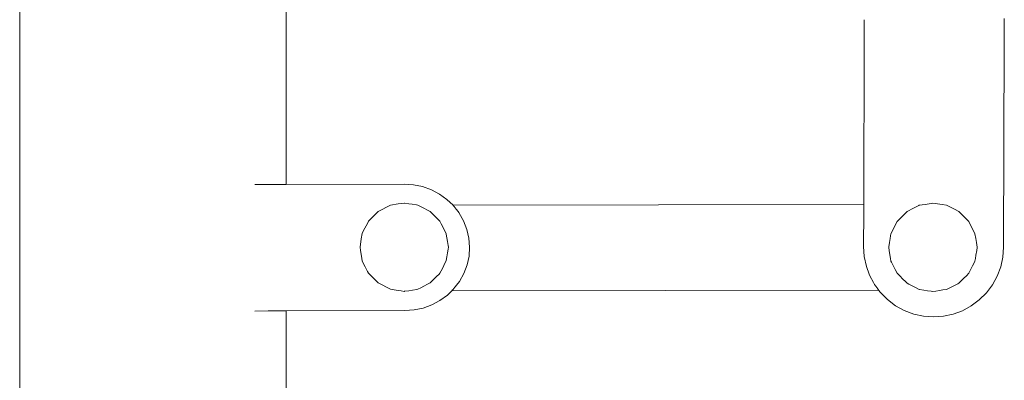
# Model space of a CAD drawing. Units: millimetres. Extents: x 1532 to 3668, y 1297 to 1773.
# Drawn here: x 2489 to 2533, y 1587 to 1604 of the extents above; entities that cross this region are included whole.
import ezdxf

# ---------------------------------------------------------------- set-up
doc = ezdxf.new("R2010")
doc.units = ezdxf.units.MM
doc.layers.add('ProfileEdges_Nr_Pióra__7', color=7, linetype='Continuous', lineweight=18)

msp = doc.modelspace()

# ---------------------------------------------------------------- linework, layer by layer
at = {"layer": 'ProfileEdges_Nr_Pióra__7', "linetype": 'Continuous', "flags": 128}
for points in [[(2488.576, 1602.398), (2488.576, 1642.999)], [(2500.599, 1602.398), (2500.599, 1642.999)], [(2526.689, 1603.618), (2526.688, 1603.484)], [(2526.689, 1603.689), (2526.689, 1603.72)], [(2526.689, 1603.672), (2526.689, 1603.687)], [(2526.689, 1603.649), (2526.689, 1603.663)], [(2526.689, 1603.622), (2526.689, 1603.645)], [(2533.009, 1603.457), (2533.01, 1603.628)], [(2533.01, 1603.641), (2533.01, 1603.779)], [(2526.686, 1603.031), (2526.687, 1603.26)], [(2526.688, 1603.417), (2526.687, 1603.269)], [(2526.688, 1603.479), (2526.688, 1603.451)], [(2526.688, 1603.451), (2526.688, 1603.433)], [(2533.008, 1603.238), (2533.007, 1602.993)], [(2533.009, 1603.457), (2533.008, 1603.238)], [(2526.666, 1595.38), (2526.685, 1602.757)], [(2526.685, 1602.757), (2526.686, 1603.015)], [(2526.686, 1603.031), (2526.686, 1603.02)], [(2533.006, 1602.735), (2532.981, 1593.462)], [(2533.007, 1602.993), (2533.006, 1602.735)], [(2488.576, 1561.796), (2488.576, 1602.398)], [(2500.599, 1596.29), (2500.599, 1602.398)], [(2499.182, 1596.287), (2499.793, 1596.288)], [(2499.793, 1596.288), (2499.884, 1596.288)], [(2499.884, 1596.288), (2500.394, 1596.29)], [(2500.394, 1596.29), (2500.425, 1596.29)], [(2500.425, 1596.29), (2500.599, 1596.29)], [(2500.599, 1596.29), (2505.932, 1596.303)], [(2505.932, 1596.303), (2506.35, 1596.275)], [(2506.35, 1596.275), (2506.76, 1596.19)], [(2506.76, 1596.19), (2507.154, 1596.049)], [(2507.154, 1596.049), (2507.523, 1595.855)], [(2507.523, 1595.855), (2507.859, 1595.612)], [(2505.312, 1595.353), (2504.757, 1595.07)], [(2505.652, 1595.407), (2505.312, 1595.353)], [(2505.784, 1595.428), (2505.652, 1595.407)], [(2505.928, 1595.45), (2505.784, 1595.428)], [(2506.134, 1595.418), (2505.935, 1595.449)], [(2506.287, 1595.394), (2506.134, 1595.418)], [(2506.484, 1595.362), (2506.287, 1595.394)], [(2506.545, 1595.353), (2506.484, 1595.362)], [(2506.628, 1595.31), (2506.545, 1595.353)], [(2506.807, 1595.219), (2506.628, 1595.31)], [(2506.979, 1595.132), (2506.807, 1595.219)], [(2507.859, 1595.612), (2508.133, 1595.348)], [(2508.133, 1595.348), (2526.666, 1595.38)], [(2508.138, 1595.344), (2508.157, 1595.325)], [(2508.157, 1595.325), (2508.175, 1595.302)], [(2508.175, 1595.302), (2508.184, 1595.29)], [(2508.184, 1595.29), (2508.272, 1595.177)], [(2508.272, 1595.177), (2508.285, 1595.16)], [(2526.665, 1595.34), (2526.665, 1595.375)], [(2526.665, 1595.225), (2526.665, 1595.335)], [(2526.665, 1595.209), (2526.665, 1595.225)], [(2526.665, 1595.059), (2526.665, 1595.209)], [(2528.889, 1595.201), (2528.651, 1595.08)], [(2529.149, 1595.334), (2528.889, 1595.201)], [(2529.175, 1595.347), (2529.149, 1595.334)], [(2529.439, 1595.389), (2529.175, 1595.347)], [(2529.714, 1595.432), (2529.439, 1595.389)], [(2529.791, 1595.445), (2529.714, 1595.432)], [(2530.212, 1595.378), (2529.791, 1595.445)], [(2530.407, 1595.347), (2530.212, 1595.378)], [(2530.495, 1595.302), (2530.407, 1595.347)], [(2530.756, 1595.169), (2530.495, 1595.302)], [(2504.757, 1595.07), (2504.385, 1594.698)], [(2507.101, 1595.07), (2506.979, 1595.132)], [(2507.115, 1595.055), (2507.101, 1595.07)], [(2507.253, 1594.917), (2507.115, 1595.055)], [(2507.385, 1594.785), (2507.253, 1594.917)], [(2507.498, 1594.673), (2507.385, 1594.785)], [(2508.285, 1595.16), (2508.405, 1595.006)], [(2508.409, 1595), (2508.61, 1594.646)], [(2526.66, 1593.483), (2526.665, 1595.038)], [(2526.665, 1595.038), (2526.665, 1595.059)], [(2528.619, 1595.064), (2528.178, 1594.623)], [(2528.651, 1595.08), (2528.619, 1595.064)], [(2530.963, 1595.064), (2530.756, 1595.169)], [(2530.991, 1595.036), (2530.963, 1595.064)], [(2531.17, 1594.857), (2530.991, 1595.036)], [(2531.381, 1594.646), (2531.17, 1594.857)], [(2504.158, 1594.319), (2504.039, 1594.087)], [(2504.265, 1594.531), (2504.158, 1594.319)], [(2504.315, 1594.628), (2504.265, 1594.531)], [(2504.385, 1594.698), (2504.315, 1594.628)], [(2507.542, 1594.628), (2507.498, 1594.673)], [(2507.599, 1594.517), (2507.542, 1594.628)], [(2507.672, 1594.373), (2507.599, 1594.517)], [(2507.754, 1594.211), (2507.672, 1594.373)], [(2508.612, 1594.644), (2508.76, 1594.263)], [(2528.178, 1594.623), (2527.895, 1594.067)], [(2531.404, 1594.623), (2531.381, 1594.646)], [(2531.687, 1594.067), (2531.404, 1594.623)], [(2504.032, 1594.073), (2503.993, 1593.828)], [(2504.039, 1594.087), (2504.032, 1594.073)], [(2507.825, 1594.073), (2507.754, 1594.211)], [(2507.829, 1594.047), (2507.825, 1594.073)], [(2507.854, 1593.886), (2507.829, 1594.047)], [(2507.882, 1593.711), (2507.854, 1593.886)], [(2508.76, 1594.263), (2508.85, 1593.865)], [(2508.85, 1593.865), (2508.881, 1593.459)], [(2527.86, 1593.847), (2527.833, 1593.676)], [(2527.879, 1593.968), (2527.86, 1593.847)], [(2527.895, 1594.067), (2527.879, 1593.968)], [(2531.721, 1593.853), (2531.687, 1594.067)], [(2531.75, 1593.672), (2531.721, 1593.853)], [(2503.993, 1593.828), (2503.935, 1593.456)], [(2503.935, 1593.456), (2503.958, 1593.306)], [(2507.91, 1593.536), (2507.882, 1593.711)], [(2507.922, 1593.456), (2507.91, 1593.536)], [(2507.91, 1593.375), (2507.922, 1593.456)], [(2508.881, 1593.459), (2508.853, 1593.053)], [(2526.691, 1593.033), (2526.66, 1593.483)], [(2527.802, 1593.479), (2527.797, 1593.451)], [(2527.797, 1593.451), (2527.82, 1593.31)], [(2527.833, 1593.676), (2527.802, 1593.479)], [(2531.782, 1593.466), (2531.75, 1593.672)], [(2531.763, 1593.31), (2531.785, 1593.451)], [(2531.785, 1593.451), (2531.782, 1593.466)], [(2532.981, 1593.462), (2532.948, 1593.012)], [(2503.997, 1593.059), (2503.958, 1593.306)], [(2503.997, 1593.059), (2504.032, 1592.84)], [(2507.828, 1592.865), (2507.854, 1593.026)], [(2507.854, 1593.026), (2507.882, 1593.2)], [(2507.882, 1593.2), (2507.91, 1593.375)], [(2508.853, 1593.053), (2508.765, 1592.655)], [(2526.785, 1592.593), (2526.691, 1593.033)], [(2527.82, 1593.31), (2527.85, 1593.114)], [(2527.85, 1593.114), (2527.877, 1592.946)], [(2531.687, 1592.835), (2531.706, 1592.951)], [(2531.706, 1592.951), (2531.73, 1593.105)], [(2531.73, 1593.105), (2531.763, 1593.31)], [(2532.948, 1593.012), (2532.85, 1592.572)], [(2504.032, 1592.84), (2504.051, 1592.802)], [(2504.051, 1592.802), (2504.17, 1592.57)], [(2504.17, 1592.57), (2504.277, 1592.359)], [(2507.68, 1592.557), (2507.599, 1592.397)], [(2507.68, 1592.557), (2507.754, 1592.702)], [(2507.754, 1592.702), (2507.825, 1592.84)], [(2507.825, 1592.84), (2507.828, 1592.865)], [(2508.765, 1592.655), (2508.62, 1592.273)], [(2526.917, 1592.235), (2526.785, 1592.593)], [(2527.877, 1592.946), (2527.895, 1592.835)], [(2527.895, 1592.835), (2527.923, 1592.778)], [(2527.923, 1592.778), (2528.012, 1592.604)], [(2528.012, 1592.604), (2528.089, 1592.453)], [(2531.503, 1592.473), (2531.574, 1592.612)], [(2531.574, 1592.612), (2531.647, 1592.755)], [(2531.647, 1592.755), (2531.687, 1592.835)], [(2532.85, 1592.572), (2532.691, 1592.15)], [(2504.277, 1592.359), (2504.315, 1592.284)], [(2504.315, 1592.284), (2504.757, 1591.843)], [(2507.256, 1591.998), (2507.386, 1592.129)], [(2507.386, 1592.129), (2507.5, 1592.243)], [(2507.5, 1592.243), (2507.542, 1592.284)], [(2507.542, 1592.284), (2507.599, 1592.397)], [(2508.62, 1592.273), (2508.42, 1591.915)], [(2526.941, 1592.17), (2526.917, 1592.235)], [(2527.104, 1591.868), (2526.941, 1592.17)], [(2528.089, 1592.453), (2528.178, 1592.279)], [(2528.178, 1592.279), (2528.303, 1592.154)], [(2528.303, 1592.154), (2528.423, 1592.034)], [(2531.185, 1592.059), (2531.297, 1592.172)], [(2531.297, 1592.172), (2531.404, 1592.279)], [(2531.404, 1592.279), (2531.41, 1592.29)], [(2531.41, 1592.29), (2531.503, 1592.473)], [(2532.691, 1592.15), (2532.474, 1591.755)], [(2504.757, 1591.843), (2505.312, 1591.56)], [(2506.545, 1591.56), (2506.674, 1591.626)], [(2506.674, 1591.626), (2506.814, 1591.697)], [(2506.814, 1591.697), (2506.983, 1591.784)], [(2506.983, 1591.784), (2507.101, 1591.843)], [(2507.101, 1591.843), (2507.12, 1591.863)], [(2507.12, 1591.863), (2507.256, 1591.998)], [(2508.219, 1591.652), (2508.17, 1591.588)], [(2508.229, 1591.664), (2508.219, 1591.652)], [(2508.347, 1591.818), (2508.229, 1591.664)], [(2508.36, 1591.836), (2508.347, 1591.818)], [(2508.42, 1591.915), (2508.36, 1591.836)], [(2527.156, 1591.773), (2527.104, 1591.868)], [(2527.199, 1591.715), (2527.156, 1591.773)], [(2527.213, 1591.697), (2527.199, 1591.715)], [(2527.296, 1591.584), (2527.213, 1591.697)], [(2528.423, 1592.034), (2528.562, 1591.894)], [(2528.562, 1591.894), (2528.619, 1591.838)], [(2528.619, 1591.838), (2528.703, 1591.795)], [(2528.703, 1591.795), (2528.854, 1591.718)], [(2528.854, 1591.718), (2529.031, 1591.628)], [(2529.031, 1591.628), (2529.175, 1591.554)], [(2530.438, 1591.57), (2530.587, 1591.646)], [(2530.587, 1591.646), (2530.732, 1591.72)], [(2530.732, 1591.72), (2530.913, 1591.812)], [(2530.913, 1591.812), (2530.963, 1591.838)], [(2530.963, 1591.838), (2531.04, 1591.914)], [(2531.04, 1591.914), (2531.185, 1592.059)], [(2532.474, 1591.755), (2532.202, 1591.395)], [(2505.312, 1591.56), (2505.566, 1591.52)], [(2505.566, 1591.52), (2505.661, 1591.505)], [(2505.661, 1591.505), (2505.796, 1591.484)], [(2505.796, 1591.484), (2505.928, 1591.463)], [(2505.928, 1591.463), (2505.949, 1591.467)], [(2505.949, 1591.467), (2506.144, 1591.497)], [(2506.144, 1591.497), (2506.3, 1591.521)], [(2506.3, 1591.521), (2506.493, 1591.552)], [(2506.493, 1591.552), (2506.545, 1591.56)], [(2507.875, 1591.299), (2507.54, 1591.054)], [(2508.073, 1591.492), (2507.875, 1591.299)], [(2508.115, 1591.534), (2508.073, 1591.492)], [(2527.34, 1591.526), (2508.073, 1591.492)], [(2508.17, 1591.588), (2508.12, 1591.538)], [(2527.306, 1591.572), (2527.296, 1591.584)], [(2527.336, 1591.53), (2527.306, 1591.572)], [(2527.425, 1591.411), (2527.34, 1591.526)], [(2527.743, 1591.091), (2527.425, 1591.411)], [(2529.185, 1591.553), (2529.382, 1591.522)], [(2529.382, 1591.522), (2529.548, 1591.495)], [(2529.548, 1591.495), (2529.715, 1591.469)], [(2529.715, 1591.469), (2529.791, 1591.457)], [(2529.791, 1591.457), (2529.914, 1591.476)], [(2529.914, 1591.476), (2530.079, 1591.502)], [(2530.079, 1591.502), (2530.242, 1591.528)], [(2530.242, 1591.528), (2530.407, 1591.554)], [(2530.407, 1591.554), (2530.438, 1591.57)], [(2531.882, 1591.077), (2532.202, 1591.395)], [(2507.172, 1590.857), (2506.78, 1590.714)], [(2507.54, 1591.054), (2507.172, 1590.857)], [(2527.743, 1591.091), (2528.103, 1590.82)], [(2528.103, 1590.82), (2528.498, 1590.602)], [(2531.52, 1590.808), (2531.124, 1590.593)], [(2531.52, 1590.808), (2531.882, 1591.077)], [(2499.793, 1590.58), (2499.182, 1590.579)], [(2499.968, 1590.581), (2499.793, 1590.58)], [(2500.394, 1590.582), (2499.968, 1590.581)], [(2500.453, 1590.582), (2500.394, 1590.582)], [(2500.599, 1590.582), (2500.453, 1590.582)], [(2505.952, 1590.595), (2500.599, 1590.582)], [(2500.599, 1561.796), (2500.599, 1590.582)], [(2506.371, 1590.626), (2505.952, 1590.595)], [(2506.78, 1590.714), (2506.371, 1590.626)], [(2528.92, 1590.443), (2528.498, 1590.602)], [(2528.92, 1590.443), (2529.36, 1590.346)], [(2529.36, 1590.346), (2529.81, 1590.312)], [(2530.26, 1590.343), (2529.81, 1590.312)], [(2530.701, 1590.437), (2530.26, 1590.343)], [(2531.124, 1590.593), (2530.701, 1590.437)]]:
    msp.add_lwpolyline(points, dxfattribs=at)

doc.saveas('drawing.dxf')
